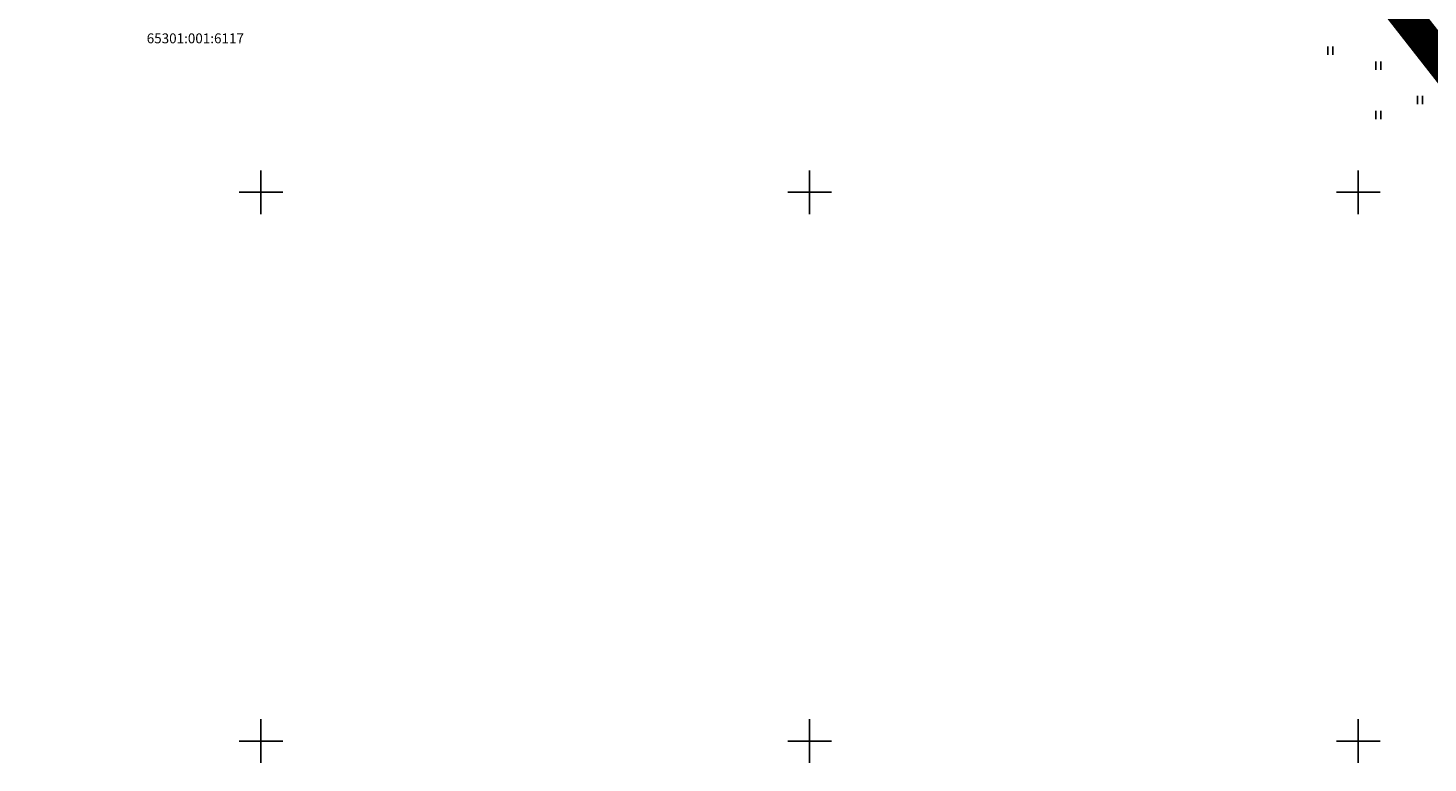
# Model space of a CAD drawing. Units: inches. Extents: x 546078 to 547619, y 6583072 to 6584022.
# Drawn here: x 546529 to 546656, y 6583298 to 6583365 of the extents above; entities that cross this region are included whole.
import ezdxf

# ---------------------------------------------------------------- set-up
doc = ezdxf.new("R2010")
doc.units = ezdxf.units.IN
doc.header["$MEASUREMENT"] = 0
doc.linetypes.add('DASHDOT', pattern=[25.4, 12.7, -6.35, 0, -6.35])
doc.linetypes.add('KATASTRIPIIR', pattern=[7, 4, -1, 1, -1])
doc.layers.add('Dp.ala', color=7, linetype='DASHDOT', lineweight=0, true_color=0x0d0d0d)
for name, color, linetype in [('HALJASTUS', 92, 'Continuous'), ('PIIR', 240, 'Continuous'), ('VORK', 7, 'Continuous')]:
    doc.layers.add(name, color=color, linetype=linetype)
doc.styles.add('romanc', font='romanc.shx')

# ---------------------------------------------------------------- blocks, each defined once
blk = doc.blocks.new('HEIN')
at = {"color": 0, "linetype": 'Continuous'}
for p, q in [((-0.46, 0.76), (-0.46, -0.76)), ((0.46, 0.76), (0.46, -0.76))]:
    blk.add_line(p, q, dxfattribs=at)
blk = doc.blocks.new('VKORIS')
at = {"color": 0, "linetype": 'Continuous'}
for p, q in [((0, 4), (0, -4)), ((-4, 0), (4, 0))]:
    blk.add_line(p, q, dxfattribs=at)

msp = doc.modelspace()

# ---------------------------------------------------------------- linework, layer by layer
at = {"layer": 'Dp.ala', "color": 158, "ltscale": 0.5, "true_color": 0x002a38, "const_width": 3, "flags": 128}
msp.add_lwpolyline([(546724.25, 6583670.77), (546724.25, 6583670.77), (546724.25, 6583670.77), (546530.89, 6583523.72), (546530.89, 6583523.72), (546530.89, 6583523.72), (546703.01, 6583303.93), (546704.67, 6583304.95), (546720.12, 6583385.03), (546765.11, 6583605.68), (546724.25, 6583670.77), (546724.25, 6583670.77)], dxfattribs=at)

# ---------------------------------------------------------------- block references
at = {"layer": 'HALJASTUS', "xscale": 0.5, "yscale": 0.5, "zscale": 0.45}
for p in [(546647.44, 6583362.9), (546655.62, 6583362.9), (546651.82, 6583361.55), (546655.62, 6583358.4), (546651.82, 6583357.04)]:
    msp.add_blockref('HEIN', p, dxfattribs=at)
at = {"layer": 'VORK', "ltscale": 0.5, "xscale": 0.5, "yscale": 0.5, "zscale": 0.5}
for p in [(546550, 6583350), (546600, 6583350), (546650, 6583350), (546550, 6583300), (546600, 6583300), (546650, 6583300)]:
    msp.add_blockref('VKORIS', p, dxfattribs=at)

# ---------------------------------------------------------------- texts
at = {"layer": 'PIIR', "color": 36, "linetype": 'KATASTRIPIIR', "style": 'romanc'}
msp.add_text('65301:001:6117', height=0.9, dxfattribs=at).set_placement((546539.59, 6583363.58))

doc.saveas('drawing.dxf')
